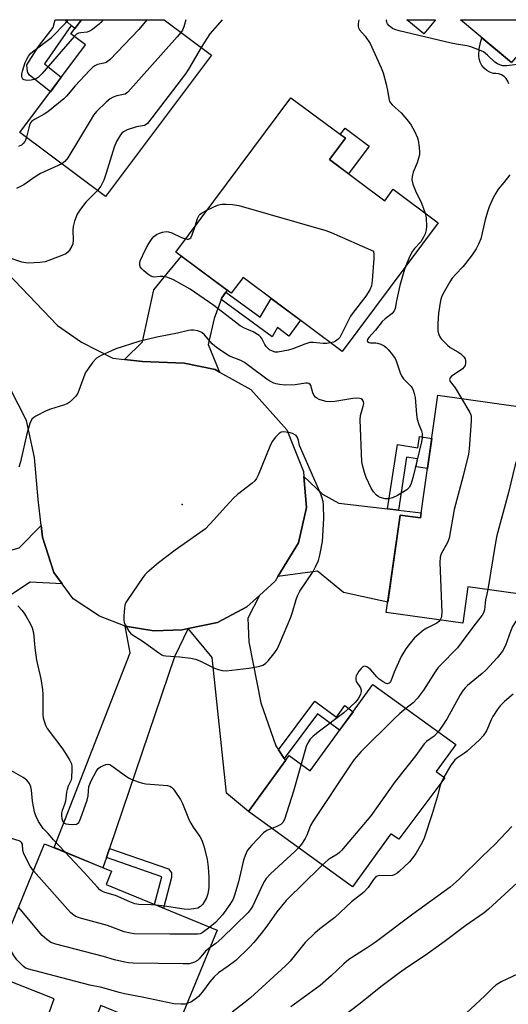
# Model space of a CAD drawing. Units: inches. Extents: x 1249765 to 1255765, y 513454 to 517455.
# Drawn here: x 1251323 to 1251481, y 517135 to 517455 of the extents above; entities that cross this region are included whole.
import ezdxf

# ---------------------------------------------------------------- set-up
doc = ezdxf.new("R2010")
doc.units = ezdxf.units.IN
doc.header["$MEASUREMENT"] = 0
for name, color, linetype in [('BLDG-Footprint', 5, 'Continuous'), ('CULTRL-Pad', 6, 'Continuous'), ('ELEV-Spot Elevation', 7, 'Continuous'), ('TRANS-Driveway', 251, 'Continuous'), ('TRANS-Non Street Sidewalk', 7, 'Continuous'), ('TRANS-Road', 130, 'Continuous'), ('Undefined', 1, 'Continuous')]:
    doc.layers.add(name, color=color, linetype=linetype)

msp = doc.modelspace()

# ---------------------------------------------------------------- linework, layer by layer
at = {"layer": 'BLDG-Footprint'}
for points, elevation in [([(1251384.72, 517443), (1251350.35, 517397.22), (1251322.66, 517418.01), (1251343.95, 517446.37), (1251339.15, 517449.96), (1251342.58, 517454.53), (1251369.37, 517454.53)], 451.78), ([(1251422.96, 517409.17), (1251440.87, 517395.85), (1251443.63, 517399.56), (1251458.18, 517388.73), (1251427.12, 517347), (1251394.96, 517370.94), (1251391.17, 517365.84), (1251373.2, 517379.22), (1251410.45, 517429.26), (1251428.12, 517416.1)], 448.32), ([(1251512.41, 517325.14), (1251509.85, 517307.12), (1251504.45, 517307.88), (1251499.81, 517275.19), (1251493.87, 517276.03), (1251492.62, 517267.22), (1251467.82, 517270.74), (1251466.14, 517258.9), (1251441.39, 517262.42), (1251445.87, 517293.96), (1251452.45, 517293.03), (1251458.1, 517332.84)], 442.22), ([(1251463.89, 517219.59), (1251457.56, 517210.86), (1251460.31, 517208.81), (1251445.4, 517188.96), (1251442.94, 517190.58), (1251442.88, 517190.62), (1251430.4, 517173.41), (1251396.69, 517197.86), (1251409.9, 517216.08), (1251416.75, 517211.11), (1251437.03, 517239.07)], 441.32), ([(1251386.63, 517159.37), (1251372.53, 517125.24), (1251348.86, 517135.02), (1251348.73, 517134.72), (1251344.02, 517122.39), (1251330.47, 517128.17), (1251333.8, 517137.11), (1251313.5, 517145.18), (1251314.81, 517149.08), (1251330.65, 517187.44), (1251352.31, 517178.49), (1251350.56, 517174.26)], 441.88)]:
    msp.add_lwpolyline(points, close=True, dxfattribs=dict(at, elevation=elevation))
for points in [[(1251457.34, 517454.52, 449), (1251453.51, 517449.96, 449), (1251448.08, 517454.52, 449)], [(1251510.9, 517454.52, 449), (1251496.7, 517437.59, 449), (1251486.59, 517446.08, 449), (1251482, 517440.62, 449), (1251465.43, 517454.52, 449)]]:
    msp.add_polyline3d(points, close=True, dxfattribs=at)
at = {"layer": 'CULTRL-Pad'}
msp.add_lwpolyline([(1251481.05, 517433.71), (1251480.73, 517434.61), (1251480.23, 517435.42), (1251479.57, 517436.1), (1251478.77, 517436.64), (1251477.88, 517436.98), (1251476.94, 517437.13), (1251475.99, 517437.08), (1251474.92, 517437.49), (1251473.95, 517438.09), (1251473.09, 517438.84), (1251472.39, 517439.74), (1251471.85, 517440.75), (1251471.5, 517441.84), (1251471.35, 517442.98), (1251471.5, 517445.07), (1251471.9, 517447.14), (1251472.39, 517448.68), (1251482, 517440.62)], dxfattribs=at)
msp.add_lwpolyline([(1251435.83, 517413.58), (1251429.13, 517404.58), (1251422.96, 517409.17), (1251428.12, 517416.1), (1251426.49, 517417.32), (1251428.03, 517419.39)], close=True, dxfattribs=at)
at = {"layer": 'ELEV-Spot Elevation'}
msp.add_point((1251375.23, 517297.37, 444.37), dxfattribs=at)
at = {"layer": 'TRANS-Driveway'}
for points in [[(1251339.28, 517452.69), (1251337.19, 517454.53), (1251342.58, 517454.53), (1251340.44, 517451.68)], [(1251389.41, 517366.23), (1251388.11, 517364.43), (1251387.89, 517363.86), (1251385.58, 517357.63), (1251383.66, 517349.21), (1251387.38, 517340.29), (1251385.92, 517341.11), (1251375.85, 517343.16), (1251362.4, 517343.76), (1251356.53, 517344.41), (1251362.42, 517350.08), (1251366.06, 517366.94), (1251370.41, 517372.26), (1251375, 517377.88), (1251389.85, 517366.83)], [(1251441.79, 517295.93), (1251445.34, 517295.51), (1251452.68, 517294.64), (1251452.45, 517293.03), (1251445.87, 517293.96), (1251441.86, 517265.72), (1251427.55, 517268.85), (1251419.06, 517275.8), (1251406.26, 517274), (1251412.92, 517284.94), (1251415.53, 517296.43), (1251414.71, 517306.47), (1251420.69, 517300.75), (1251426.06, 517297.79)], [(1251336.3, 517271.68), (1251326, 517272.24), (1251297.77, 517253.48), (1251293.5, 517250.65), (1251292.07, 517249.69), (1251279.75, 517264.05), (1251300.32, 517277.12), (1251322.42, 517283.3), (1251329.56, 517290.62), (1251330.03, 517286.75), (1251333.65, 517275.31)], [(1251406.43, 517217.84), (1251408.29, 517215), (1251408.68, 517214.41), (1251396.69, 517197.86), (1251389.62, 517203.82), (1251384.99, 517247.81), (1251377.23, 517257.21), (1251386.69, 517259.14), (1251396.17, 517264.2), (1251400.3, 517267.94), (1251396.57, 517260.49), (1251396.8, 517252.86), (1251400.72, 517233.1), (1251405.57, 517219.13)], [(1251377.23, 517257.21), (1251372.77, 517247.97), (1251351.71, 517185.93), (1251350.7, 517182.96), (1251349.57, 517179.63), (1251333.72, 517186.17), (1251358.41, 517249.35), (1251356.74, 517258), (1251366.09, 517256.42), (1251375.22, 517256.8)]]:
    msp.add_lwpolyline(points, close=True, dxfattribs=at)
at = {"layer": 'TRANS-Non Street Sidewalk'}
for points in [[(1251337.19, 517454.53), (1251339.28, 517452.69), (1251330.58, 517440.24), (1251336.08, 517435.89), (1251332.53, 517431.16), (1251325.72, 517436.51), (1251325.1, 517437.67), (1251324.93, 517439.91), (1251328.73, 517445.83), (1251333.41, 517451.98), (1251334.1, 517454.54)], [(1251387.89, 517363.86), (1251388.11, 517364.43), (1251389.41, 517366.23), (1251400.48, 517358.12), (1251404.06, 517364.17), (1251413.57, 517357.09), (1251409.78, 517351.99), (1251406.12, 517354.71), (1251404.37, 517351.77)], [(1251445.34, 517295.51), (1251441.79, 517295.93), (1251445.01, 517316.79), (1251451.64, 517315.77), (1251452.2, 517319.4), (1251456.11, 517318.8), (1251454.72, 517309.01), (1251451.08, 517309.57), (1251451.48, 517312.19), (1251447.99, 517312.72)], [(1251408.29, 517215), (1251406.43, 517217.84), (1251418.24, 517233.68), (1251425.22, 517228.47), (1251428, 517232.19), (1251430.62, 517230.23), (1251426.24, 517224.19), (1251419.1, 517229.51)], [(1251350.7, 517182.96), (1251351.71, 517185.93), (1251370.86, 517179.27), (1251371.81, 517177.98), (1251371.79, 517176.48), (1251369.19, 517166.57), (1251366.27, 517167.77), (1251368.62, 517176.73)]]:
    msp.add_lwpolyline(points, close=True, dxfattribs=at)
at = {"layer": 'TRANS-Road'}
msp.add_lwpolyline([(1251299.99, 517391.77), (1251334.88, 517355.4), (1251342.59, 517350.02), (1251352.81, 517344.82), (1251356.53, 517344.41), (1251362.4, 517343.76), (1251375.85, 517343.16), (1251385.92, 517341.11), (1251387.38, 517340.29), (1251397.48, 517334.64), (1251409.13, 517321.63), (1251414.58, 517308.11), (1251414.71, 517306.47), (1251415.53, 517296.43), (1251412.92, 517284.94), (1251406.26, 517274), (1251405.37, 517272.54), (1251400.3, 517267.94), (1251396.17, 517264.2), (1251386.69, 517259.14), (1251377.23, 517257.21), (1251375.22, 517256.8), (1251366.09, 517256.42), (1251356.74, 517258), (1251348.4, 517261.24), (1251339.89, 517266.78), (1251336.3, 517271.68), (1251333.65, 517275.31), (1251330.03, 517286.75), (1251329.56, 517290.62), (1251328.53, 517299.06), (1251327.43, 517312.62), (1251324.79, 517324.64), (1251319.35, 517335.19)], dxfattribs=at)
at = {"layer": 'Undefined'}
msp.add_line((1251460.03, 517209.01, 438), (1251459.18, 517207.31, 438), dxfattribs=at)
for points, elevation in [([(1251340.27, 517449.13), (1251329.8, 517437.02), (1251328.58, 517435.78), (1251327.67, 517435.24), (1251326.34, 517434.89), (1251325.24, 517434.84), (1251324.46, 517434.91), (1251324, 517435.04), (1251323.63, 517435.3), (1251323.38, 517435.67), (1251323.27, 517436.14), (1251323.3, 517436.95), (1251323.48, 517437.81), (1251324.39, 517440.64), (1251324.87, 517441.71), (1251325.45, 517442.66), (1251326.13, 517443.53), (1251326.78, 517444.11), (1251332.89, 517448.8), (1251337.58, 517453.55), (1251338.32, 517454.53)], 454), ([(1251363.77, 517454.53), (1251361.17, 517451.35), (1251351.75, 517441.48), (1251351.08, 517440.94), (1251350.6, 517440.68), (1251349.81, 517440.44), (1251347.81, 517440.02), (1251346.9, 517439.6), (1251346.25, 517439.15), (1251345.2, 517438.12), (1251340.61, 517433.11), (1251337.74, 517429.75), (1251336.91, 517428.93), (1251331.72, 517424.65), (1251330.47, 517423.88), (1251327.36, 517422.21), (1251326.46, 517421.56), (1251326.12, 517421.14), (1251325.79, 517420.36), (1251324.78, 517416.42)], 452), ([(1251349.61, 517454.53), (1251348.93, 517453.67), (1251348.33, 517453.05), (1251347.42, 517452.28), (1251346.23, 517451.39), (1251345.24, 517450.78), (1251344.43, 517450.53), (1251342.43, 517450.31), (1251341.61, 517450.13), (1251341.01, 517449.81), (1251340.27, 517449.13)], 454), ([(1251376.42, 517454.53), (1251375.74, 517452.22), (1251375.31, 517451.17), (1251374.85, 517450.42)], 450), ([(1251388.19, 517454.53), (1251384.19, 517449.93), (1251383.2, 517448.47), (1251381.4, 517445.5)], 448), ([(1251374.85, 517450.42), (1251373.67, 517448.98), (1251357.65, 517431.03), (1251357.21, 517430.68), (1251356.72, 517430.41), (1251356.18, 517430.25), (1251354.12, 517429.9), (1251352.85, 517429.41), (1251351.88, 517428.9), (1251350.56, 517427.83), (1251347.52, 517424.77), (1251346.55, 517423.55), (1251345.77, 517422.34), (1251338.24, 517409.78), (1251337.22, 517408.52), (1251336.22, 517407.83)], 450), ([(1251381.4, 517445.5), (1251377.3, 517438.45), (1251376.34, 517436.94), (1251363.99, 517420.92), (1251363.59, 517420.53), (1251363.04, 517420.2), (1251360.4, 517419.84), (1251357.42, 517418.86), (1251356.22, 517418.22), (1251355.64, 517417.71), (1251355.21, 517417.21), (1251353.96, 517415.02), (1251353.16, 517413.21), (1251350.59, 517404.74), (1251349.87, 517402.57), (1251348.86, 517400.58), (1251347.75, 517399.18)], 448), ([(1251336.22, 517407.83), (1251329.36, 517404.73), (1251327.65, 517403.64), (1251323.97, 517401), (1251321.58, 517399.85)], 450), ([(1251481.39, 517404.26), (1251479.45, 517401.72), (1251477.67, 517399.58), (1251476.87, 517398.33), (1251476.03, 517396.75), (1251474.76, 517393.9), (1251474.16, 517392.25), (1251473.43, 517389.66), (1251472, 517383.55), (1251471.28, 517381.77), (1251470.52, 517380.28), (1251469.22, 517378.31), (1251467.09, 517375.54), (1251466.16, 517374.42), (1251463.92, 517372.1), (1251462.79, 517370.71), (1251462.03, 517369.55), (1251459.68, 517365.53), (1251459.26, 517364.59), (1251458.95, 517363.53), (1251458.29, 517359.46), (1251458.05, 517356.04), (1251458.04, 517354.63), (1251458.13, 517353.52), (1251458.39, 517352.5), (1251458.7, 517351.78), (1251459.2, 517351.09), (1251459.99, 517350.23), (1251461.24, 517349), (1251462.13, 517348.25), (1251464.6, 517346.83), (1251465.51, 517346.19), (1251466.49, 517345.24), (1251466.9, 517344.59), (1251467.03, 517344.07), (1251467.06, 517343.25), (1251466.91, 517342.45), (1251466.66, 517341.97), (1251466.09, 517341.33), (1251465.38, 517340.77), (1251462.52, 517339), (1251462.06, 517338.49), (1251461.87, 517337.95), (1251462.1, 517337.28), (1251463.68, 517335.17), (1251465.75, 517331.76)], 444), ([(1251347.75, 517399.18), (1251344.04, 517395.37), (1251342.28, 517393.12), (1251341.17, 517391.46), (1251340.33, 517389.25), (1251339.89, 517387.53), (1251339.83, 517386.3), (1251339.95, 517383.03), (1251339.83, 517381.89), (1251339.51, 517381.1), (1251338.74, 517379.87), (1251338.2, 517379.19), (1251337.57, 517378.65), (1251335.74, 517377.83), (1251330.82, 517376.08), (1251329.07, 517375.81), (1251325.48, 517375.6), (1251324.62, 517375.69), (1251323.24, 517375.99), (1251318.83, 517377.41)], 448), ([(1251383.27, 517392.75), (1251386.71, 517394.37), (1251387.51, 517394.65), (1251388.07, 517394.76), (1251389.53, 517394.78), (1251391.6, 517394.64), (1251393.65, 517394.31), (1251421.81, 517386.19), (1251423.48, 517385.53), (1251437.2, 517379.48), (1251437.36, 517378.32), (1251437.37, 517377.17), (1251436.82, 517370.02), (1251436.55, 517368.29), (1251436.05, 517366.96), (1251434.73, 517364.9), (1251430.62, 517359.63), (1251429.78, 517358.44), (1251428.99, 517356.95), (1251426.92, 517352.55), (1251426.36, 517351.55), (1251425.82, 517350.95), (1251424.97, 517350.34), (1251424.23, 517350.04), (1251423.34, 517349.81)], 448), ([(1251379.43, 517387.58), (1251380.26, 517390.11), (1251380.74, 517391.12), (1251381.09, 517391.52), (1251381.53, 517391.84), (1251383.27, 517392.75)], 448), ([(1251454.03, 517391.82), (1251454.32, 517390.32), (1251454.44, 517387.52), (1251454.32, 517386.42), (1251453.95, 517385.11), (1251453.45, 517384.05), (1251452.53, 517382.56), (1251450.52, 517380.37), (1251449.84, 517379.46), (1251449.07, 517377.9), (1251447.65, 517374.58)], 446), ([(1251423.34, 517349.81), (1251422.09, 517349.61), (1251420.95, 517349.55), (1251417.7, 517349.89), (1251416.63, 517349.86), (1251415.02, 517349.41), (1251411.13, 517347.86), (1251409.72, 517347.4), (1251406.25, 517346.79), (1251405.4, 517346.79), (1251404.46, 517347.04), (1251403.54, 517347.57), (1251402.48, 517348.55), (1251401.99, 517349.26), (1251401.04, 517351.24), (1251400.75, 517351.65), (1251400.16, 517352.2), (1251398.28, 517353.37), (1251395.45, 517354.54), (1251394.05, 517355.33), (1251392.51, 517356.47), (1251389.33, 517359.01), (1251385.5, 517361.86), (1251377.79, 517367.16), (1251372.48, 517370.18), (1251370.62, 517370.98), (1251369.79, 517371.22), (1251368.96, 517371.32), (1251368.12, 517371.32), (1251366.22, 517371.12), (1251365.7, 517371.15), (1251365.1, 517371.35), (1251364.15, 517372), (1251362.8, 517373.18), (1251362.17, 517373.8), (1251361.67, 517374.45), (1251361.47, 517375.14), (1251361.48, 517375.61), (1251361.63, 517376.33), (1251363.2, 517379.81), (1251364.25, 517381.68), (1251365.5, 517383.59), (1251366.05, 517384.22), (1251366.92, 517384.88), (1251367.89, 517385.35), (1251368.91, 517385.69), (1251370, 517385.83), (1251370.81, 517385.78), (1251371.88, 517385.42), (1251375.06, 517383.96), (1251376.36, 517383.45)], 448), ([(1251376.36, 517383.45), (1251376.89, 517383.36), (1251377.33, 517383.41), (1251377.69, 517383.59), (1251378, 517383.87), (1251378.52, 517384.83), (1251379.43, 517387.58)], 448), ([(1251447.65, 517374.58), (1251447.1, 517372.96), (1251445.83, 517368.38), (1251444.66, 517363.43), (1251444.25, 517360.9), (1251443.98, 517360.14), (1251443.28, 517359.34), (1251441.04, 517357.62), (1251440.03, 517356.66), (1251437.84, 517353.86), (1251435.72, 517351.51), (1251435.29, 517350.86), (1251435.16, 517350.46), (1251435.27, 517350.17), (1251435.8, 517349.92), (1251436.27, 517349.84), (1251438.01, 517349.81), (1251438.58, 517349.72), (1251439.67, 517349.34), (1251440.7, 517348.8), (1251441.36, 517348.27), (1251441.95, 517347.65), (1251443.43, 517345.88), (1251444.27, 517344.73), (1251444.75, 517343.68), (1251445.84, 517340.08), (1251446.28, 517339.07), (1251447, 517338.16), (1251449.38, 517335.79), (1251449.82, 517335.16), (1251450.15, 517334.4), (1251450.47, 517333.33), (1251450.7, 517332.02), (1251451.19, 517326.51), (1251451.39, 517325.07), (1251451.89, 517323.37), (1251452.81, 517321.23), (1251453.04, 517320.45), (1251453.06, 517319.15), (1251452.82, 517317.74), (1251449.99, 517306.01), (1251449.34, 517303.82), (1251448.82, 517302.94), (1251448.06, 517302.18), (1251444.99, 517300.35), (1251443.39, 517299.55), (1251442.12, 517299.21), (1251441.03, 517299.22), (1251439.38, 517299.67), (1251438.62, 517300.04), (1251438.19, 517300.4), (1251437.24, 517301.49), (1251436.48, 517302.72), (1251434.87, 517306.12), (1251434.29, 517307.81), (1251433.64, 517310.11), (1251433.46, 517311.23), (1251432.93, 517324.86), (1251433.05, 517326.23), (1251433.92, 517329.27), (1251434.09, 517330.14), (1251434.02, 517330.8), (1251433.64, 517331.35), (1251433.24, 517331.61), (1251432.78, 517331.78), (1251431.66, 517331.85), (1251430.5, 517331.72), (1251424.75, 517330.77), (1251423.02, 517330.66), (1251421.88, 517330.75), (1251420.74, 517331.06), (1251419.62, 517331.47), (1251418.86, 517331.87), (1251418.44, 517332.22), (1251417.96, 517332.84), (1251417.59, 517333.56), (1251416.96, 517336.01), (1251416.73, 517336.33), (1251416.34, 517336.56), (1251415.87, 517336.68), (1251415.33, 517336.69), (1251411.85, 517336.14), (1251408.64, 517336.06), (1251406.73, 517336.24), (1251405.71, 517336.47), (1251404.91, 517336.76), (1251403.64, 517337.35), (1251402.64, 517337.99), (1251396.77, 517342.49), (1251395.45, 517343.42), (1251394.25, 517344.02), (1251390.62, 517345.52), (1251389.37, 517346.25), (1251386.69, 517348.01), (1251385.78, 517348.72), (1251384.97, 517349.49), (1251382.49, 517352.38), (1251381.59, 517353.14), (1251380.31, 517353.67), (1251378.92, 517353.95), (1251378.09, 517353.93), (1251377.27, 517353.79), (1251373.71, 517352.93), (1251367.06, 517351.64), (1251361.18, 517350.25), (1251353.79, 517347.82), (1251348.98, 517345.71), (1251347.5, 517344.86), (1251346.34, 517343.55), (1251343.95, 517340.14), (1251343.33, 517338.8), (1251341.39, 517333.45), (1251340.76, 517332.48), (1251339.75, 517331.45), (1251338.65, 517330.5), (1251337.92, 517330.05), (1251336.83, 517329.61), (1251332.57, 517328.27), (1251331.19, 517327.75), (1251327.84, 517326.04), (1251327.13, 517325.58), (1251326.56, 517325.03), (1251325.88, 517323.66), (1251324.86, 517320.25), (1251322.8, 517311.23), (1251322.26, 517309.47)], 446), ([(1251465.75, 517331.76), (1251468.42, 517327.23), (1251468.77, 517326.43), (1251468.9, 517325.89), (1251468.92, 517324.45), (1251468.26, 517315.4), (1251467.99, 517313.65), (1251466.27, 517306.69), (1251463.39, 517295.82), (1251461.71, 517286.44), (1251461.19, 517285.07), (1251459.16, 517281.41), (1251458.81, 517280.31), (1251458.76, 517278.54), (1251459.41, 517262.39), (1251459.32, 517261.22), (1251459.15, 517260.67), (1251458.8, 517259.95)], 444), ([(1251488.83, 517328.48), (1251488.63, 517327.17), (1251488.31, 517325.86), (1251483.13, 517310.23), (1251481, 517301.3), (1251477.23, 517287.36), (1251476.77, 517285.03), (1251474.29, 517269.82)], 442), ([(1251474.29, 517269.82), (1251474.01, 517268.37), (1251473.49, 517266.44), (1251473.23, 517263.28), (1251472.98, 517262.47), (1251472.42, 517261.47), (1251470.5, 517259.06), (1251466.89, 517254.15), (1251464.43, 517250.98), (1251463.32, 517249.71), (1251459.99, 517246.42), (1251458.25, 517244.54), (1251457.24, 517243.11), (1251453.42, 517237.25), (1251451.53, 517234.62), (1251450.05, 517233.13), (1251447.74, 517231.3)], 442), ([(1251487.56, 517267.94), (1251486.93, 517265.54), (1251486.44, 517264.22), (1251485.53, 517262.58), (1251483.02, 517259.02), (1251482.29, 517257.81), (1251481.62, 517256.26), (1251479.97, 517251.63), (1251479.04, 517249.83), (1251477.35, 517247.72), (1251473.69, 517243.71), (1251472.42, 517242.57), (1251467.73, 517238.67), (1251467.09, 517238.08), (1251466.33, 517237.19), (1251465.34, 517235.73), (1251461.08, 517228.03), (1251459.46, 517225.51), (1251458.19, 517223.73)], 440), ([(1251321.98, 517264.52), (1251323.32, 517263.16), (1251323.94, 517262.31), (1251324.69, 517261.06), (1251325.98, 517258.78), (1251326.6, 517257.46), (1251327.05, 517255.77), (1251327.51, 517250.92), (1251328.04, 517246.94), (1251329.43, 517240.84), (1251329.94, 517237.4), (1251330.06, 517235.96), (1251330.13, 517229.1), (1251330.21, 517228.25), (1251330.4, 517227.43), (1251331, 517225.84), (1251331.53, 517224.83), (1251336.59, 517218.13), (1251338.77, 517214.61), (1251339.37, 517213.3), (1251339.49, 517212.45), (1251339.51, 517211.58), (1251339.35, 517208.65), (1251339.12, 517207.85), (1251338.3, 517206.05), (1251337.92, 517204.96), (1251337.74, 517204.11), (1251337.38, 517201.19), (1251337.07, 517200.12), (1251336.35, 517198.16), (1251336.16, 517197.35), (1251336.16, 517196.48), (1251336.29, 517195.62), (1251336.5, 517194.82), (1251336.73, 517194.36), (1251337.08, 517194.05), (1251337.56, 517193.87), (1251338.39, 517193.73), (1251339.85, 517193.63), (1251340.95, 517193.74), (1251341.37, 517193.94), (1251341.7, 517194.28), (1251341.98, 517194.75), (1251342.43, 517195.82), (1251344.49, 517201.56), (1251344.78, 517202.9), (1251345.04, 517205.93), (1251345.27, 517206.75), (1251345.75, 517207.8), (1251347.38, 517210.89), (1251348.06, 517211.79), (1251348.73, 517212.3), (1251349.74, 517212.83), (1251350.52, 517213.13), (1251351.28, 517213.23), (1251351.77, 517213.09), (1251352.48, 517212.69), (1251356.41, 517209.75), (1251357.86, 517208.76), (1251358.88, 517208.27), (1251361, 517207.46), (1251362.35, 517207.02), (1251363.5, 517206.79), (1251370.45, 517206.32), (1251371.19, 517206.11), (1251371.75, 517205.8), (1251372.36, 517205.2), (1251372.91, 517204.5), (1251374.74, 517201.79), (1251375.36, 517200.45), (1251377.5, 517195.1), (1251378.01, 517194.04), (1251378.76, 517192.78), (1251381.01, 517189.72), (1251381.63, 517188.53), (1251382.25, 517186.61), (1251383.32, 517182.42), (1251383.7, 517179.81), (1251383.9, 517176.58), (1251383.86, 517173.2), (1251383.57, 517171.23), (1251383.1, 517169.85), (1251381.93, 517167.84), (1251381.21, 517167.07), (1251380.3, 517166.59), (1251378.86, 517166.28), (1251377.38, 517166.13), (1251375.91, 517166.22), (1251369.5, 517167.22), (1251366.85, 517167.53)], 446), ([(1251458.8, 517259.95), (1251458.42, 517259.45), (1251457.8, 517258.96), (1251454.48, 517257.32), (1251453.5, 517256.69), (1251450.58, 517254.16), (1251449.08, 517252.42), (1251447.73, 517250.57), (1251446.26, 517248.14), (1251443.96, 517243.05), (1251442.81, 517240.12), (1251442.6, 517239.7), (1251442.33, 517239.42), (1251441.81, 517239.29), (1251441.34, 517239.41), (1251440.35, 517239.93), (1251439.12, 517240.76), (1251438.28, 517241.53), (1251436.34, 517243.83), (1251435.75, 517244.36), (1251435.11, 517244.76), (1251434.68, 517244.92), (1251434.26, 517244.94), (1251433.82, 517244.76), (1251433.21, 517244.24), (1251432.46, 517243.33), (1251432.01, 517242.63), (1251431.66, 517241.89), (1251431.49, 517241.15), (1251431.5, 517240.44), (1251431.65, 517239.97), (1251433.02, 517237.96), (1251433.24, 517237.24), (1251433.2, 517236.72), (1251432.99, 517235.91), (1251432.7, 517235.11), (1251432.3, 517234.36), (1251431.34, 517233.26), (1251427.63, 517229.84), (1251419.76, 517223.89), (1251417.72, 517222.26), (1251416.69, 517221.27), (1251415.96, 517220.16), (1251415.39, 517218.91), (1251413.8, 517213.25)], 444), ([(1251482.47, 517235.94), (1251479.69, 517233.48), (1251478.34, 517232.14), (1251477.32, 517230.86), (1251475.87, 517228.65), (1251475.36, 517227.6), (1251473.87, 517224.07), (1251472.82, 517222.41), (1251471.58, 517221.11), (1251467.64, 517217.42), (1251466.76, 517216.75), (1251464.42, 517215.25), (1251463.63, 517214.58), (1251463.13, 517214.01), (1251462.33, 517212.84), (1251460.03, 517209.01)], 438), ([(1251447.74, 517231.3), (1251445.76, 517229.67), (1251444.05, 517228.01), (1251433.29, 517217.28), (1251431, 517214.68), (1251429.81, 517212.99), (1251417.57, 517194.59), (1251416.88, 517193.29), (1251415.61, 517190.15), (1251415.13, 517189.17), (1251413.88, 517187.27), (1251412.9, 517186.1)], 442), ([(1251458.19, 517223.73), (1251456.94, 517222.32), (1251454.45, 517220.57), (1251453.67, 517219.83), (1251451, 517216.02), (1251444.29, 517207.63), (1251436.34, 517196.48), (1251426.88, 517185.24), (1251426.26, 517184.59), (1251425.6, 517184.04), (1251423.22, 517182.68), (1251422.55, 517182.21), (1251420.66, 517180.47)], 440), ([(1251337.28, 517184.7), (1251333.55, 517188.7), (1251331.79, 517190.78), (1251330.16, 517192.34), (1251328.64, 517194.58), (1251327.79, 517196.43), (1251327.35, 517197.8), (1251326.76, 517201.2), (1251326.4, 517204.75), (1251326.21, 517205.91), (1251325.76, 517206.93), (1251324.9, 517208.03), (1251323.73, 517208.86), (1251320.69, 517210.62), (1251319.42, 517211.31), (1251318.65, 517211.61), (1251318.14, 517211.68), (1251317.63, 517211.63), (1251315.29, 517210.86), (1251314.14, 517210.79), (1251313.3, 517210.93), (1251312.5, 517211.18), (1251308.54, 517212.65)], 446), ([(1251413.8, 517213.25), (1251411.36, 517204.46), (1251408.39, 517195.25), (1251407.88, 517194.35), (1251407.19, 517193.67), (1251405.94, 517192.96), (1251404.3, 517192.34)], 444), ([(1251327.03, 517178.67), (1251325.97, 517180.17), (1251323.89, 517184.14), (1251323.58, 517185.26), (1251323.48, 517187.26), (1251323.22, 517187.85), (1251322.88, 517188.15), (1251322.41, 517188.39), (1251319.9, 517189.1), (1251319.1, 517189.4), (1251318.42, 517189.84), (1251317.84, 517190.41), (1251317.14, 517191.25), (1251316.58, 517192.1), (1251313.44, 517198.11), (1251312.11, 517199.93), (1251310.81, 517201.38), (1251310.15, 517201.84), (1251309.43, 517202.19), (1251308.15, 517202.66), (1251306.06, 517203.25), (1251304.28, 517204.12), (1251303.15, 517204.95), (1251301.58, 517206.68)], 444), ([(1251459.18, 517207.31), (1251458.82, 517206.25), (1251457.84, 517202.47), (1251456.29, 517197.16), (1251453.55, 517188.86), (1251452.6, 517187.02), (1251450.91, 517184.23), (1251450.09, 517183.09), (1251448.86, 517181.61), (1251445.57, 517178.4), (1251444.91, 517177.86), (1251444.17, 517177.44), (1251443.37, 517177.14), (1251442.54, 517177), (1251439.14, 517177.18), (1251438.39, 517176.96), (1251437.97, 517176.67), (1251437.26, 517175.83), (1251435.5, 517173.23), (1251434.01, 517171.57), (1251430.16, 517168.56), (1251424.68, 517163.49), (1251419.82, 517159.82), (1251418.26, 517158.47), (1251415.05, 517155.41), (1251410.21, 517149.36), (1251408.76, 517147.8), (1251397.36, 517137.48), (1251395.22, 517135.7), (1251391.42, 517132.82)], 438), ([(1251404.3, 517192.34), (1251402.71, 517191.73), (1251401.63, 517190.92), (1251397.77, 517187.01), (1251397.01, 517186.14), (1251396.43, 517185.29), (1251395.61, 517183.63), (1251395.08, 517182.09), (1251393.46, 517175.1), (1251392.32, 517171.1), (1251391.72, 517169.44), (1251390.67, 517167.69), (1251388.31, 517164.37), (1251386.09, 517161.85), (1251384.23, 517160.36)], 444), ([(1251482.08, 517193.06), (1251476.67, 517187.29), (1251472.53, 517183.35), (1251465.11, 517176), (1251464.05, 517175.03), (1251462.04, 517173.39), (1251449.95, 517164.62), (1251437.79, 517155.44), (1251435.21, 517153.7), (1251429.22, 517149.85), (1251427.68, 517148.53), (1251423.56, 517144.66), (1251420, 517141.52), (1251410.42, 517134.52)], 436), ([(1251366.85, 517167.53), (1251365.21, 517167.66), (1251361.19, 517167.75), (1251359.88, 517167.97), (1251358.29, 517168.54), (1251353.67, 517170.62), (1251350.15, 517171.66), (1251349.18, 517172.09), (1251348.58, 517172.53), (1251347.76, 517173.35), (1251343.47, 517178.1), (1251337.28, 517184.7)], 446), ([(1251412.9, 517186.1), (1251411.7, 517184.87), (1251403.91, 517177.64), (1251402.49, 517176.16), (1251401.9, 517175.29), (1251401.36, 517174.32), (1251398.14, 517167.32), (1251397.57, 517166.4), (1251396.58, 517165.13), (1251388.1, 517156.84), (1251386.1, 517155.07), (1251384.33, 517153.81)], 442), ([(1251384.23, 517160.36), (1251381.72, 517158.5), (1251381.03, 517158.21), (1251380.29, 517158.08), (1251371.26, 517158.09), (1251359.67, 517158.27), (1251358.5, 517158.42), (1251356.49, 517158.91), (1251351.02, 517160.97), (1251341.84, 517163.38), (1251340.57, 517163.96), (1251339.72, 517164.59), (1251339.09, 517165.18), (1251327.03, 517178.67)], 444), ([(1251420.66, 517180.47), (1251413.83, 517173.76), (1251410.22, 517170.36), (1251408.92, 517169), (1251405.95, 517165.38), (1251402.66, 517160.66), (1251400.86, 517158.31), (1251398.46, 517155.41), (1251397.09, 517153.91), (1251392.66, 517149.59), (1251390.14, 517147.7), (1251387.06, 517145.57), (1251385.6, 517144.3), (1251384.16, 517142.66), (1251381.8, 517139.47), (1251380.51, 517137.96), (1251379.9, 517137.37), (1251378.21, 517136.21), (1251377.44, 517135.81), (1251376.81, 517135.59)], 440), ([(1251483.76, 517174.74), (1251474.53, 517166.25), (1251473.06, 517165), (1251467.19, 517160.9), (1251460.11, 517155.63), (1251453.95, 517151.22), (1251448.21, 517147.44), (1251445.63, 517145.63), (1251439.61, 517141.09), (1251432.9, 517135.62), (1251427.97, 517131.88)], 434), ([(1251384.33, 517153.81), (1251382.81, 517152.6), (1251380.79, 517150.15), (1251380.17, 517149.54), (1251379.23, 517148.99), (1251377.65, 517148.52), (1251375.59, 517148.45), (1251359.31, 517148.75), (1251357.84, 517148.82), (1251356.69, 517149), (1251353.28, 517149.81), (1251349.72, 517150.91), (1251334.34, 517154.88), (1251332.69, 517155.45), (1251331.33, 517156.35), (1251329.88, 517157.67), (1251322.15, 517166.85)], 442), ([(1251376.81, 517135.59), (1251376.05, 517135.47), (1251374.86, 517135.42), (1251372.51, 517135.54), (1251362.29, 517137.67), (1251356.5, 517138.75), (1251354.81, 517139.18), (1251349.22, 517140.84), (1251345.33, 517141.61), (1251325.17, 517146.88), (1251324.37, 517147.22), (1251323.68, 517147.72), (1251321.64, 517149.8), (1251320.65, 517151.24), (1251317.72, 517156.12)], 440), ([(1251485.48, 517145.92), (1251478.81, 517142.74), (1251477.8, 517142.17), (1251476.88, 517141.53), (1251475.8, 517140.64), (1251473.32, 517138.17), (1251467.25, 517132.51)], 432)]:
    msp.add_lwpolyline(points, dxfattribs=dict(at, elevation=elevation))
at = {"layer": 'Undefined', "elevation": 444}
msp.add_lwpolyline([(1251408.02, 517320.96), (1251407.31, 517320.85), (1251406.64, 517320.43), (1251405.46, 517319.2), (1251404.44, 517317.8), (1251403.7, 517316.19), (1251399.87, 517306.87), (1251399.35, 517305.82), (1251398.76, 517305.02), (1251397.83, 517304.18), (1251393.22, 517300.6), (1251391.89, 517299.46), (1251388.34, 517295.57), (1251385.55, 517292.38), (1251382.75, 517289.55), (1251372.95, 517282.56), (1251367.6, 517278.45), (1251363.78, 517275.22), (1251363.18, 517274.58), (1251362.3, 517273.4), (1251357.61, 517266.57), (1251357.01, 517265.57), (1251356.69, 517264.77), (1251356.55, 517263.9), (1251356.35, 517261.22), (1251356.34, 517259.74), (1251356.42, 517259.17), (1251356.72, 517258.36), (1251357.93, 517256.31), (1251358.48, 517255.63), (1251359.1, 517255.12), (1251362.25, 517253.2), (1251367.67, 517249.29), (1251368.62, 517248.7), (1251369.12, 517248.47), (1251369.94, 517248.3), (1251374.53, 517248.03), (1251378.08, 517247.55), (1251379.54, 517247.28), (1251380.92, 517246.75), (1251385.46, 517244.48), (1251386.55, 517244), (1251388.15, 517243.58), (1251389.55, 517243.48), (1251396.87, 517244.36), (1251400, 517244.88), (1251401.33, 517245.28), (1251402.2, 517245.8), (1251403.11, 517246.67), (1251404.96, 517248.95), (1251406.02, 517250.54), (1251406.88, 517252.41), (1251410.4, 517260.83), (1251410.95, 517262.48), (1251412.14, 517266.62), (1251412.59, 517267.83), (1251413.42, 517269.27), (1251417.69, 517275.66), (1251418.49, 517277.18), (1251419.41, 517279.26), (1251419.86, 517280.91), (1251420.74, 517285.41), (1251421.19, 517292.82), (1251421.04, 517297.22), (1251420.91, 517298.37), (1251420.65, 517299.43), (1251420.13, 517300.78), (1251413.23, 517316.56), (1251412.98, 517318.09), (1251412.66, 517319.12), (1251412.14, 517319.74), (1251410.94, 517320.42), (1251409.83, 517320.73)], close=True, dxfattribs=at)
at = {"layer": 'Undefined'}
for points in [[(1251432.52, 517454.52, 446), (1251432.28, 517453.15, 446), (1251432.24, 517452.33, 446), (1251432.34, 517451.85, 446), (1251432.71, 517451.22, 446), (1251434.59, 517449.2, 446), (1251436.21, 517446.82, 446), (1251439.78, 517438.95, 446), (1251440.4, 517437.28, 446), (1251441.34, 517433.61, 446), (1251441.92, 517431.04, 446), (1251442.17, 517429, 446), (1251442.48, 517428, 446), (1251442.76, 517427.55, 446), (1251443.34, 517426.92, 446), (1251446.17, 517424.38, 446), (1251448.62, 517421.58, 446), (1251449.4, 517420.38, 446), (1251450.52, 517418.36, 446), (1251451.51, 517416.29, 446), (1251451.72, 517415.44, 446), (1251452.05, 517413.09, 446), (1251452.18, 517411.62, 446), (1251452.13, 517410.75, 446), (1251451.87, 517409.6, 446), (1251451.41, 517408.19, 446), (1251450.38, 517405.92, 446), (1251450.1, 517405.13, 446), (1251449.78, 517403.75, 446), (1251449.71, 517402.63, 446), (1251450.03, 517401.24, 446), (1251450.83, 517399.04, 446), (1251452.81, 517395.05, 446), (1251454.03, 517391.82, 446)], [(1251484.85, 517440.15, 446), (1251480.3, 517439.57, 446), (1251479.19, 517439.62, 446), (1251478.16, 517439.86, 446), (1251477.44, 517440.18, 446), (1251476.56, 517440.75, 446), (1251474.22, 517443.05, 446), (1251472.88, 517444.09, 446), (1251471.56, 517444.71, 446), (1251468.78, 517445.73, 446), (1251467.44, 517446.1, 446), (1251464.16, 517446.6, 446), (1251462.41, 517446.97, 446), (1251445.6, 517450.94, 446), (1251444.19, 517451.33, 446), (1251443.41, 517451.66, 446), (1251442.33, 517452.53, 446), (1251441.82, 517453.17, 446), (1251441.59, 517453.64, 446), (1251441.5, 517454.42, 446), (1251441.51, 517454.52, 446)], [(1251324.78, 517416.42, 452), (1251324.47, 517415.52, 452), (1251324.22, 517415.03, 452), (1251323.74, 517414.4, 452), (1251323.13, 517413.9, 452), (1251322.19, 517413.39, 452)]]:
    msp.add_polyline3d(points, dxfattribs=at)

doc.saveas('drawing.dxf')
